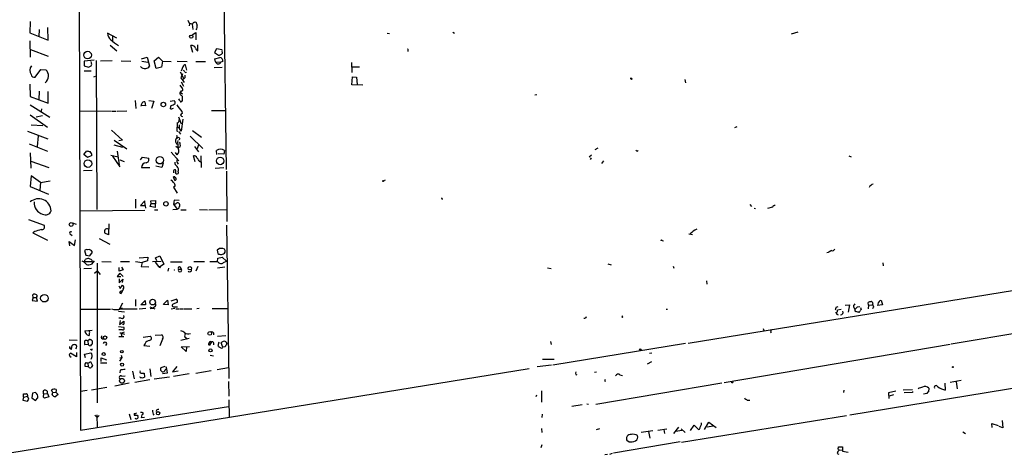
# Model space of a CAD drawing. Extents: x 0 to 730, y 341 to 1287.
# Drawn here: x 273 to 526, y 545 to 657 of the extents above; entities that cross this region are included whole.
import ezdxf

# ---------------------------------------------------------------- set-up
doc = ezdxf.new("R2010")
doc.units = 0
doc.header["$MEASUREMENT"] = 0
doc.layers.add('MAIN', color=5, linetype='CONTINUOUS')

msp = doc.modelspace()

# ---------------------------------------------------------------- linework, layer by layer
at = {"layer": 'MAIN'}
for p, q in [((287.528, 1043.7031), (288.8827, 551.4511)), ((324.6967, 738.1411), (326.3053, 618.5918)), ((275.9287, 656.6071), (275.844, 653.7285)), ((316.484, 656.9458), (316.9073, 656.0145)), ((316.9073, 656.0145), (316.8227, 655.5065)), ((317.5847, 655.9298), (317.754, 654.5751)), ((318.1773, 656.4378), (318.516, 656.5225)), ((275.844, 653.7285), (280.5853, 651.8658)), ((278.2993, 654.5751), (278.2147, 652.7971)), ((280.5853, 651.8658), (280.5007, 655.0831)), ((298.196, 652.3738), (295.8253, 653.6438)), ((297.0953, 652.8818), (297.0953, 651.6965)), ((317.5847, 653.2205), (318.516, 653.8131)), ((318.516, 653.8131), (318.516, 651.9505)), ((367.7073, 653.6438), (368.3, 653.5591)), ((384.556, 653.8978), (384.9793, 653.6438)), ((471.5933, 653.4745), (473.2867, 653.9825)), ((275.844, 651.6965), (275.9287, 647.4631)), ((296.5027, 650.5958), (298.196, 649.0718)), ((317.754, 648.6485), (317.246, 650.4265)), ((319.024, 649.0718), (319.024, 650.6805)), ((276.0133, 649.4105), (280.5853, 647.7171)), ((323.85, 649.5798), (323.342, 648.6485)), ((323.342, 648.6485), (324.358, 647.9711)), ((325.2893, 649.3258), (323.85, 649.5798)), ((325.374, 648.4791), (325.2893, 649.1565)), ((373.0413, 649.2411), (373.0413, 648.9025)), ((292.4387, 646.7011), (289.814, 646.4471)), ((289.814, 646.4471), (289.814, 645.2618)), ((289.814, 645.2618), (290.9147, 644.9231)), ((291.6767, 646.0238), (291.592, 646.3625)), ((292.9467, 646.6165), (293.116, 608.2625)), ((294.0473, 646.5318), (297.0107, 646.6165)), ((299.2967, 646.5318), (301.8367, 646.4471)), ((304.546, 647.0398), (305.9853, 647.4631)), ((304.6307, 646.4471), (306.1547, 646.1931)), ((305.9853, 647.4631), (306.578, 645.1771)), ((307.848, 646.5318), (308.9487, 647.4631)), ((308.356, 644.5845), (307.848, 646.5318)), ((308.9487, 647.4631), (309.9647, 646.4471)), ((309.9647, 646.4471), (309.7107, 644.9231)), ((309.9647, 646.4471), (312.166, 646.3625)), ((313.69, 646.4471), (316.3147, 646.3625)), ((316.23, 644.1611), (315.8913, 645.5158)), ((318.516, 646.3625), (320.9713, 646.3625)), ((323.4267, 647.0398), (324.6967, 647.3785)), ((323.596, 646.2778), (323.4267, 647.0398)), ((323.596, 646.2778), (324.9507, 646.1931)), ((325.4587, 646.3625), (324.9507, 646.1931)), ((358.5633, 646.1085), (358.648, 643.4838)), ((277.1987, 642.2985), (278.7227, 644.3305)), ((278.7227, 644.3305), (279.9927, 644.2458)), ((289.814, 643.9071), (291.592, 643.9918)), ((309.7107, 644.9231), (308.356, 644.5845)), ((314.5367, 643.6531), (315.468, 641.8751)), ((315.214, 645.0078), (314.7907, 643.8225)), ((314.96, 642.6371), (315.214, 643.2298)), ((315.8067, 643.4838), (316.1453, 643.5685)), ((325.2893, 644.8385), (323.2573, 644.7538)), ((358.648, 645.0078), (360.5953, 645.0078)), ((275.844, 640.5205), (275.9287, 637.3031)), ((292.354, 642.3831), (292.7773, 642.5525)), ((314.452, 640.2665), (315.1293, 639.3351)), ((314.7907, 641.1131), (315.3833, 640.0125)), ((315.0447, 641.7058), (315.468, 641.8751)), ((315.0447, 641.7058), (315.5527, 640.9438)), ((315.722, 642.1291), (315.468, 641.8751)), ((358.648, 640.3511), (358.8173, 642.3831)), ((361.442, 640.2665), (358.648, 640.3511)), ((358.8173, 642.3831), (359.8333, 642.2985)), ((359.8333, 642.2985), (360.0027, 640.4358)), ((430.1067, 642.0445), (430.4453, 642.0445)), ((444.1613, 641.7058), (444.3307, 640.8591)), ((278.2993, 638.7425), (278.2147, 636.5411)), ((280.5853, 635.6098), (280.5853, 638.6578)), ((314.452, 638.3191), (314.452, 638.0651)), ((314.5367, 638.4885), (315.1293, 638.0651)), ((406.146, 637.8111), (405.638, 637.7265)), ((275.9287, 637.3031), (280.5853, 635.6098)), ((275.9287, 635.1865), (281.0087, 632.0538)), ((302.9373, 636.2871), (303.1067, 634.2551)), ((305.3927, 635.9485), (305.562, 634.9325)), ((306.4087, 636.2871), (307.7633, 636.1178)), ((307.7633, 636.1178), (307.1707, 634.2551)), ((311.912, 636.1178), (312.928, 636.2871)), ((314.452, 636.2871), (314.198, 636.7105)), ((315.0447, 636.2871), (314.8753, 636.0331)), ((275.9287, 632.6465), (280.416, 629.4291)), ((278.892, 634.1705), (278.8073, 633.4931)), ((288.7133, 633.6625), (296.8413, 633.5778)), ((297.0107, 633.5778), (298.0267, 633.5778)), ((298.2807, 633.5778), (300.8207, 633.6625)), ((305.562, 634.9325), (304.3767, 635.0171)), ((314.96, 633.4931), (315.0447, 632.9851)), ((322.58, 633.7471), (326.136, 633.7471)), ((277.5373, 632.1385), (279.146, 632.4771)), ((313.69, 630.5298), (313.69, 629.6831)), ((314.1133, 632.1385), (314.7907, 630.2758)), ((315.214, 631.5458), (314.7907, 628.4131)), ((275.2513, 628.4131), (280.5007, 626.4658)), ((276.1827, 630.0218), (279.2307, 629.8525)), ((296.8413, 628.6671), (299.72, 626.1271)), ((313.69, 629.5138), (314.2827, 629.2598)), ((314.1133, 628.3285), (314.6213, 627.6511)), ((314.2827, 630.0218), (314.2827, 629.2598)), ((314.7907, 628.4131), (314.2827, 629.2598)), ((317.6693, 628.5825), (319.9553, 626.8891)), ((457.0307, 629.3445), (457.6233, 629.5985)), ((275.6747, 625.1958), (280.416, 623.2485)), ((278.0453, 627.2278), (277.7913, 624.5185)), ((297.5187, 626.1271), (300.8207, 623.8411)), ((299.72, 626.1271), (298.704, 625.9578)), ((313.5207, 625.1958), (313.8593, 625.1111)), ((314.452, 626.5505), (314.198, 626.2118)), ((317.0767, 627.1431), (320.294, 623.9258)), ((275.9287, 622.8251), (276.098, 618.9305)), ((289.7293, 622.4018), (290.4913, 623.3331)), ((297.434, 624.9418), (299.72, 624.3491)), ((298.2807, 623.2485), (298.7887, 619.7771)), ((312.166, 622.9945), (314.198, 620.7931)), ((313.69, 622.3171), (313.2667, 622.9098)), ((313.3513, 624.6031), (314.0287, 624.0951)), ((314.5367, 624.4338), (314.0287, 624.0951)), ((318.1773, 624.5185), (319.1933, 623.0791)), ((319.1933, 624.9418), (318.8547, 623.8411)), ((323.9347, 622.4018), (323.85, 623.4178)), ((325.7127, 622.4865), (324.2733, 622.5711)), ((325.882, 623.4178), (325.7127, 622.4865)), ((421.8093, 624.0105), (421.0473, 623.5871)), ((432.054, 623.2485), (432.2233, 623.4178)), ((276.098, 620.7085), (280.7547, 619.0998)), ((290.6607, 621.6398), (289.7293, 622.4018)), ((291.7613, 622.1478), (290.6607, 621.6398)), ((296.672, 622.2325), (298.5347, 621.8091)), ((297.0953, 621.9785), (298.958, 619.2691)), ((298.958, 621.0471), (300.1433, 620.6238)), ((304.292, 621.0471), (304.8, 621.7245)), ((304.8, 621.7245), (306.4087, 621.4705)), ((310.134, 620.2005), (309.7953, 619.0998)), ((313.69, 620.3698), (313.944, 619.9465)), ((318.3467, 620.5391), (317.9233, 622.0631)), ((319.3627, 620.7931), (319.7013, 620.5391)), ((319.786, 622.0631), (319.8707, 619.0998)), ((419.608, 621.8091), (420.2007, 622.3171)), ((420.116, 621.5551), (419.862, 621.1318)), ((423.2487, 620.7931), (422.7407, 620.1158)), ((486.3253, 622.0631), (486.918, 621.8091)), ((289.6447, 618.3378), (291.846, 618.4225)), ((304.546, 619.0998), (306.7473, 619.0998)), ((309.7953, 619.0998), (308.2713, 619.4385)), ((312.7587, 618.2531), (312.7587, 617.7451)), ((314.0287, 617.9991), (313.944, 617.5758)), ((325.7127, 619.0151), (323.5113, 618.8458)), ((326.39, 618.1685), (326.4747, 605.2145)), ((276.1827, 616.8985), (275.9287, 614.1891)), ((278.638, 615.2051), (276.1827, 616.8985)), ((278.638, 615.2051), (278.4687, 613.2578)), ((278.638, 615.2051), (281.0933, 615.6285)), ((313.0973, 615.7131), (312.7587, 616.6445)), ((367.1993, 615.7978), (366.776, 615.6285)), ((275.9287, 614.1891), (280.67, 612.2418)), ((313.182, 614.2738), (312.7587, 614.0198)), ((312.7587, 614.0198), (313.69, 612.4958)), ((303.022, 610.8871), (303.022, 608.6011)), ((305.3927, 610.4638), (304.292, 609.2785)), ((305.4773, 609.2785), (305.3927, 610.4638)), ((307.0013, 610.4638), (308.1867, 610.5485)), ((307.086, 609.7865), (307.0013, 610.4638)), ((308.1867, 610.5485), (308.102, 608.7705)), ((312.928, 610.6331), (312.7587, 609.6171)), ((314.2827, 610.5485), (312.928, 610.6331)), ((288.798, 607.9238), (305.3927, 608.0931)), ((304.292, 609.2785), (305.4773, 609.2785)), ((305.4773, 609.2785), (305.562, 608.6011)), ((306.832, 609.0245), (307.086, 609.7865)), ((308.102, 608.7705), (306.832, 609.0245)), ((307.086, 609.7865), (308.102, 609.7865)), ((307.9327, 608.1778), (308.7793, 608.1778)), ((312.5893, 608.2625), (313.69, 608.3471)), ((312.7587, 609.6171), (313.69, 608.3471)), ((314.706, 608.1778), (316.0607, 608.1778)), ((319.4473, 608.2625), (321.564, 608.1778)), ((321.9027, 608.1778), (326.4747, 608.2625)), ((651.6793, 607.4158), (445.008, 573.8031)), ((460.9253, 609.5325), (461.3487, 609.0245)), ((462.026, 608.6011), (462.3647, 608.5165)), ((466.6827, 608.8551), (465.4127, 608.5165)), ((275.5053, 605.7225), (279.5693, 604.1985)), ((286.8507, 604.8758), (287.782, 604.5371)), ((277.114, 602.5898), (276.606, 602.2511)), ((276.606, 602.2511), (280.416, 600.3885)), ((296.164, 604.6218), (296.0793, 601.7431)), ((326.39, 604.1985), (326.9827, 564.8285)), ((286.1733, 598.9491), (286.004, 600.0498)), ((286.004, 600.0498), (287.3587, 599.0338)), ((286.3427, 601.9125), (286.766, 601.5738)), ((287.3587, 599.0338), (287.6127, 600.4731)), ((293.7087, 600.8118), (296.418, 599.3725)), ((296.0793, 601.7431), (295.148, 602.1665)), ((438.404, 600.3038), (438.7427, 600.2191)), ((445.1773, 601.9971), (446.1933, 601.8278)), ((289.8987, 597.6791), (290.2373, 596.4938)), ((291.2533, 596.3245), (291.9307, 597.2558)), ((324.612, 598.2718), (324.0193, 597.8485)), ((324.0193, 597.8485), (324.1887, 596.9171)), ((325.882, 598.1025), (325.4587, 598.2718)), ((480.9913, 597.1711), (480.6527, 597.0865)), ((289.8987, 594.8851), (290.068, 595.3931)), ((289.8987, 594.8851), (291.846, 594.8851)), ((290.2373, 596.4938), (291.2533, 596.3245)), ((292.4387, 595.0545), (291.6767, 594.2078)), ((291.7613, 595.2238), (291.846, 594.8851)), ((294.386, 594.8851), (296.7567, 594.8005)), ((299.1273, 594.8851), (301.498, 594.8851)), ((303.022, 594.8851), (304.7153, 594.6311)), ((303.9533, 595.8165), (306.1547, 595.9858)), ((304.7153, 594.6311), (304.4613, 593.6151)), ((306.07, 595.0545), (304.7153, 594.6311)), ((306.1547, 595.9858), (306.07, 595.0545)), ((307.4247, 594.8851), (309.626, 594.9698)), ((308.102, 594.7158), (308.9487, 593.6151)), ((308.1867, 595.8165), (309.2873, 596.3245)), ((308.5253, 595.0545), (308.1867, 595.8165)), ((309.2873, 596.3245), (310.3033, 594.2078)), ((311.9967, 594.8005), (315.0447, 594.8005)), ((318.008, 594.8851), (320.7173, 594.8851)), ((324.104, 594.8851), (324.1887, 595.7318)), ((324.1887, 595.7318), (325.2893, 595.9858)), ((325.2893, 595.9858), (326.39, 594.9698)), ((325.628, 594.6311), (326.39, 594.9698)), ((291.6767, 593.1071), (289.7293, 593.0225)), ((292.5233, 591.9218), (293.2007, 592.5145)), ((293.2007, 594.4618), (293.2007, 558.5631)), ((293.2007, 592.5145), (293.9627, 591.5831)), ((298.7887, 592.4298), (298.7887, 593.3611)), ((299.8893, 592.7685), (298.7887, 592.4298)), ((299.466, 593.4458), (299.8893, 592.7685)), ((304.4613, 593.6151), (306.4087, 593.5305)), ((308.9487, 593.6151), (309.4567, 593.6151)), ((309.372, 593.3611), (309.4567, 593.6151)), ((310.3033, 594.2078), (309.4567, 593.6151)), ((311.4887, 593.1918), (311.3193, 592.4298)), ((314.1133, 592.9378), (314.7907, 592.9378)), ((314.5367, 593.5305), (314.7907, 592.9378)), ((319.024, 593.6151), (318.516, 592.4298)), ((325.9667, 593.4458), (324.104, 593.1918)), ((408.94, 593.2765), (409.8713, 593.1071)), ((424.434, 594.2925), (425.2807, 594.0385)), ((441.198, 593.6998), (441.3673, 593.1918)), ((495.046, 594.5465), (495.1307, 593.7845)), ((298.958, 591.9218), (298.2807, 590.9905)), ((298.2807, 590.9905), (299.212, 590.9905)), ((298.7887, 590.3978), (298.7887, 589.3818)), ((298.7887, 589.3818), (299.8047, 590.3131)), ((299.8893, 590.9905), (298.958, 591.9218)), ((299.8047, 590.3131), (299.6353, 589.4665)), ((449.7493, 589.8898), (449.834, 589.0431)), ((298.704, 588.6198), (299.0427, 587.9425)), ((299.0427, 587.9425), (299.72, 588.7891)), ((299.8893, 587.7731), (299.3813, 586.6725)), ((299.3813, 587.3498), (299.6353, 587.3498)), ((276.6907, 585.6565), (276.4367, 584.8945)), ((276.4367, 584.8945), (277.876, 584.7251)), ((276.6907, 585.6565), (276.606, 586.3338)), ((276.6907, 585.6565), (277.622, 585.6565)), ((277.876, 584.7251), (277.622, 585.6565)), ((303.022, 585.1485), (303.022, 583.3705)), ((304.3767, 583.7091), (305.4773, 584.8945)), ((305.4773, 584.8945), (305.562, 583.7091)), ((310.134, 583.7938), (311.2347, 584.9791)), ((311.2347, 584.9791), (311.404, 583.7091)), ((312.166, 584.8098), (313.436, 585.2331)), ((494.3687, 584.8945), (494.6227, 584.9791)), ((494.6227, 584.9791), (494.9613, 583.7091)), ((288.7133, 582.6085), (296.5873, 582.6085)), ((298.6193, 582.1005), (300.228, 581.9311)), ((299.0427, 582.9471), (298.7887, 582.6931)), ((299.0427, 582.9471), (299.8047, 584.2171)), ((299.0427, 582.9471), (299.72, 582.8625)), ((299.3813, 582.6931), (303.4453, 582.6931)), ((305.6467, 582.7778), (303.9533, 582.6085)), ((305.562, 583.7091), (304.3767, 583.7091)), ((306.7473, 583.2011), (308.0173, 582.6931)), ((306.832, 582.7778), (307.5093, 582.8625)), ((308.0173, 583.2011), (307.5093, 582.8625)), ((311.404, 583.7091), (310.3033, 583.7938)), ((313.0973, 582.7778), (312.166, 582.6085)), ((313.7747, 584.3865), (312.5047, 583.7938)), ((312.7587, 583.2011), (313.7747, 583.2011)), ((313.3513, 582.6931), (314.2827, 582.6931)), ((314.452, 582.6931), (315.2987, 582.6931)), ((315.468, 582.6931), (317.5, 582.6931)), ((319.3627, 582.7778), (318.77, 582.6931)), ((322.7493, 582.7778), (326.644, 582.7778)), ((439.42, 582.6085), (439.7587, 582.6085)), ((483.108, 583.1165), (483.616, 583.2858)), ((484.378, 582.5238), (483.4467, 582.3545)), ((485.394, 583.6245), (486.4947, 583.7091)), ((486.4947, 583.7091), (486.156, 581.8465)), ((487.5953, 583.0318), (487.8493, 582.5238)), ((488.5267, 583.2011), (489.1193, 583.2858)), ((489.3733, 583.0318), (489.5427, 582.5238)), ((491.4053, 583.6245), (491.3207, 584.3018)), ((491.4053, 583.6245), (491.3207, 582.6931)), ((491.4053, 583.6245), (492.4213, 583.7091)), ((492.6753, 582.9471), (492.3367, 582.7778)), ((494.9613, 583.7091), (493.6913, 583.5398)), ((512.6567, 573.7185), (567.436, 582.9471)), ((299.3813, 580.3225), (298.704, 580.3225)), ((299.0427, 579.7298), (298.8733, 578.7138)), ((298.8733, 578.7138), (300.0587, 579.5605)), ((488.8653, 581.8465), (488.6113, 581.8465)), ((289.9833, 577.0205), (291.846, 577.1898)), ((298.6193, 578.2058), (300.0587, 577.9518)), ((299.72, 577.2745), (298.704, 577.2745)), ((464.312, 577.6131), (464.4813, 577.1051)), ((286.004, 574.7345), (288.036, 574.6498)), ((290.7453, 574.3958), (290.83, 573.5491)), ((291.338, 574.8191), (291.5073, 574.8191)), ((291.846, 574.4805), (291.846, 573.6338)), ((298.704, 575.5811), (300.0587, 575.5811)), ((299.3813, 576.4278), (298.958, 576.4278)), ((299.3813, 576.4278), (300.228, 576.7665)), ((299.3813, 576.4278), (300.228, 576.1738)), ((299.3813, 576.4278), (299.466, 575.6658)), ((304.9693, 575.4118), (306.832, 575.6658)), ((308.102, 575.9198), (309.7107, 576.0045)), ((309.9647, 574.9038), (309.2873, 573.2105)), ((316.8227, 575.0731), (314.706, 574.5651)), ((315.722, 575.4965), (316.23, 575.0731)), ((323.088, 576.5125), (323.088, 576.0045)), ((326.2207, 575.7505), (324.104, 575.5811)), ((466.1747, 576.7665), (466.344, 576.5125)), ((286.4273, 572.3638), (286.5967, 572.3638)), ((286.5967, 572.3638), (286.766, 573.2951)), ((290.83, 573.5491), (289.9833, 573.4645)), ((291.592, 572.1945), (291.4227, 572.2791)), ((305.4773, 573.8031), (305.1387, 573.2951)), ((305.1387, 573.2951), (306.7473, 573.1258)), ((314.7907, 572.9565), (316.9073, 573.0411)), ((316.0607, 571.7711), (314.7907, 572.9565)), ((316.1453, 572.9565), (316.0607, 571.7711)), ((322.58, 574.2265), (322.072, 573.3798)), ((322.326, 574.3111), (322.58, 574.2265)), ((322.9187, 574.2265), (322.58, 574.2265)), ((324.4427, 574.1418), (324.1887, 573.2105)), ((325.4587, 572.8718), (325.0353, 573.9725)), ((326.0513, 572.9565), (325.4587, 572.8718)), ((409.702, 574.3111), (409.8713, 573.5491)), ((410.2947, 568.2998), (444.3307, 573.8878)), ((454.3213, 563.7278), (512.4027, 573.6338)), ((286.1733, 570.5011), (286.512, 570.2471)), ((287.8667, 570.3318), (286.3427, 571.2631)), ((287.8667, 571.5171), (287.8667, 570.3318)), ((289.8987, 571.0091), (291.5073, 571.4325)), ((290.1527, 570.0778), (289.8987, 571.0091)), ((294.2167, 569.1465), (294.2167, 570.0778)), ((294.2167, 570.0778), (295.5713, 569.5698)), ((299.5507, 570.1625), (298.8733, 569.2311)), ((298.958, 570.0778), (299.5507, 570.1625)), ((299.3813, 570.7551), (299.5507, 570.1625)), ((322.2413, 570.7551), (323.088, 570.5858)), ((407.5853, 569.7391), (410.6333, 569.7391)), ((435.6947, 571.2631), (435.102, 571.1785)), ((404.1987, 567.2838), (12.5307, 503.6145)), ((290.83, 567.7918), (290.068, 567.8765)), ((290.7453, 568.8078), (290.83, 567.7918)), ((290.9993, 567.7071), (290.83, 567.7918)), ((291.4227, 569.1465), (291.9307, 568.1305)), ((294.0473, 568.8078), (295.656, 568.8078)), ((299.0427, 566.9451), (298.958, 566.2678)), ((306.6627, 567.2838), (307.0013, 565.3365)), ((309.4567, 566.9451), (309.88, 566.5218)), ((310.5573, 567.8765), (309.5413, 567.5378)), ((310.642, 567.0298), (310.9807, 567.2838)), ((310.8113, 567.8765), (310.9807, 567.2838)), ((310.9807, 567.2838), (311.15, 566.1831)), ((313.6053, 567.8765), (312.5047, 566.5218)), ((318.516, 566.1831), (322.4953, 566.8605)), ((324.0193, 567.1145), (326.898, 567.6225)), ((409.956, 568.2151), (406.2307, 567.7918)), ((434.594, 568.5538), (435.6947, 569.1465)), ((486.5793, 555.4305), (559.562, 567.3685)), ((299.5507, 565.4211), (300.3973, 565.5058)), ((302.26, 566.6911), (302.6833, 564.6591)), ((306.7473, 564.4051), (302.8527, 563.7278)), ((304.2073, 565.0825), (304.1227, 565.2518)), ((304.7153, 566.1831), (305.2233, 566.1831)), ((305.2233, 566.1831), (305.308, 565.1671)), ((311.7427, 565.1671), (307.848, 564.5745)), ((311.15, 566.1831), (309.9647, 566.0138)), ((312.5047, 566.5218), (313.944, 566.7758)), ((316.8227, 566.0138), (312.7587, 565.3365)), ((416.1367, 565.8445), (416.4753, 565.7598)), ((420.9627, 566.4371), (421.4707, 566.5218)), ((427.482, 565.7598), (428.1593, 565.5905)), ((512.4027, 563.8125), (515.1967, 564.3205)), ((279.3153, 561.4418), (279.5693, 561.7805)), ((281.7707, 561.1878), (281.432, 561.7805)), ((291.6767, 561.8651), (295.656, 562.5425)), ((301.4133, 563.5585), (297.688, 562.7965)), ((326.898, 563.9818), (326.9827, 560.2565)), ((421.3013, 558.2245), (453.7287, 563.6431)), ((423.5873, 564.1511), (423.8413, 564.0665)), ((485.0553, 561.7805), (484.9707, 561.1878)), ((500.2953, 561.8651), (502.666, 561.9498)), ((506.8993, 562.2885), (506.8147, 561.3571)), ((510.9633, 563.5585), (511.1327, 561.7805)), ((513.9267, 563.8971), (514.1807, 562.1191)), ((274.2353, 560.0025), (274.066, 559.2405)), ((274.066, 559.2405), (275.2513, 558.9865)), ((274.2353, 560.0025), (274.2353, 560.8491)), ((274.2353, 560.0025), (275.2513, 560.2565)), ((275.2513, 560.5105), (275.2513, 560.2565)), ((275.59, 559.4945), (275.2513, 560.2565)), ((276.5213, 561.0185), (276.352, 559.8331)), ((276.352, 559.8331), (277.2833, 559.1558)), ((277.2833, 561.1878), (276.5213, 561.0185)), ((277.2833, 559.1558), (277.9607, 559.8331)), ((279.4847, 560.8491), (280.416, 560.9338)), ((280.7547, 560.0871), (279.654, 559.7485)), ((280.416, 560.9338), (280.7547, 560.0871)), ((281.6013, 560.5951), (281.7707, 561.1878)), ((281.7707, 561.1878), (282.5327, 561.2725)), ((283.1253, 560.6798), (282.3633, 560.0871)), ((282.5327, 561.2725), (283.1253, 560.6798)), ((290.576, 561.6958), (288.8827, 561.4418)), ((326.9827, 559.3251), (327.0673, 554.9225)), ((406.0613, 560.5105), (405.892, 560.0871)), ((407.3313, 561.6111), (407.3313, 558.7325)), ((460.248, 559.2405), (460.9253, 559.2405)), ((498.4327, 561.5265), (496.57, 561.1031)), ((496.57, 561.1031), (496.6547, 559.6638)), ((497.84, 560.5951), (496.7393, 560.2565)), ((502.666, 561.1878), (500.5493, 561.1031)), ((502.666, 561.4418), (502.666, 561.1878)), ((506.3913, 560.9338), (505.5447, 560.7645)), ((288.8827, 551.4511), (326.898, 557.5471)), ((417.83, 557.9705), (415.1207, 557.5471)), ((419.0153, 558.3091), (419.4387, 558.1398)), ((292.608, 555.3458), (293.2007, 554.7531)), ((293.116, 555.4305), (293.2007, 552.2131)), ((293.7087, 555.2611), (293.2007, 554.7531)), ((301.4133, 555.6845), (301.8367, 554.2451)), ((302.6833, 555.7691), (302.6833, 555.3458)), ((303.4453, 555.3458), (303.6147, 555.0918)), ((304.6307, 555.4305), (304.4613, 554.7531)), ((304.4613, 554.7531), (305.308, 554.8378)), ((407.5007, 555.5998), (407.416, 554.7531)), ((443.3147, 548.4031), (485.7327, 555.2611)), ((407.3313, 551.9591), (407.416, 550.8585)), ((421.4707, 551.6205), (422.3173, 551.9591)), ((437.2187, 551.4511), (439.5893, 551.8745)), ((438.8273, 551.7051), (438.9967, 550.6045)), ((441.3673, 550.6045), (442.6373, 552.2978)), ((443.23, 551.8745), (444.246, 550.8585)), ((445.6853, 551.3665), (446.6167, 552.8058)), ((446.6167, 552.8058), (447.7173, 551.7051)), ((448.4793, 552.9751), (448.4793, 553.3985)), ((449.2413, 551.7051), (450.342, 553.5678)), ((449.9187, 552.3825), (451.4427, 552.6365)), ((450.342, 553.5678), (452.2047, 552.2131)), ((523.1553, 552.2131), (523.0707, 553.2291)), ((523.0707, 553.2291), (524.6793, 552.7211)), ((525.9493, 552.1285), (524.9333, 552.4671)), ((525.6953, 553.9911), (525.9493, 552.1285)), ((432.9853, 550.9431), (435.9487, 551.3665)), ((434.848, 551.1125), (435.1867, 549.4191)), ((441.8753, 551.1971), (443.3993, 551.4511)), ((515.62, 551.0278), (516.2973, 550.6045)), ((407.416, 547.7258), (407.162, 546.9638)), ((442.976, 548.4878), (425.8733, 545.6091)), ((429.768, 548.4878), (429.3447, 548.7418)), ((483.616, 546.6251), (483.7007, 547.2178)), ((483.7007, 547.2178), (484.7167, 547.2178)), ((484.7167, 547.2178), (484.7167, 546.1171)), ((424.3493, 545.2705), (423.672, 545.1858)), ((425.5347, 545.5245), (424.8573, 545.2705)), ((483.362, 545.5245), (483.7853, 545.3551)), ((483.87, 546.3711), (484.632, 546.4558)), ((484.7167, 546.1171), (486.156, 545.8631))]:
    msp.add_line(p, q, dxfattribs=at)
for centre, radius in [((317.3333, 652.743), 0.416), ((290.717, 648.007), 0.9754), ((430.4665, 641.8964), 0.1496), ((310.177, 635.2739), 0.5807), ((290.8032, 620.0963), 0.9769), ((309.2644, 620.9414), 0.9599), ((324.7732, 620.7582), 0.9593), ((366.649, 615.5862), 0.1338), ((310.8522, 609.7308), 0.5607), ((286.4941, 604.4034), 0.5022), ((316.994, 593.1482), 0.442), ((279.6188, 585.4457), 0.9707), ((307.4228, 584.44), 0.7209), ((295.1638, 575.3071), 0.4548), ((322.0999, 576.3873), 0.4697), ((299.5283, 571.6999), 0.3312), ((322.2907, 572.0252), 0.3956), ((432.7524, 572.2051), 0.1907), ((294.8478, 571.0708), 0.3821), ((299.5845, 568.3506), 0.3759), ((513.08, 567.7283), 0.1058), ((299.5509, 564.1883), 0.6241), ((456.3745, 563.7914), 0.1496), ((308.8433, 555.8631), 0.4265)]:
    msp.add_circle(centre, radius, dxfattribs=at)
for centre, radius, start, end in [((317.0767, 654.0684), 1.9535, 72.340474, 94.974822), ((318.262, 655.845), 0.5987, 98.131455, 171.857718), ((530.33, 740.762), 227.9506, 201.687966, 201.917182), ((317.3443, 655.3796), 1.5392, 324.714607, 11.095299), ((297.8994, 653.6226), 2.0742, 179.414383, 233.719581), ((318.5251, 677.8674), 33.9005, 229.862452, 234.042635), ((317.4999, 649.4951), 0.9654, 15.254078, 105.248352), ((319.5588, 650.1378), 1.1926, 199.021378, 243.357603), ((324.2322, 649.4928), 1.5269, 274.725935, 318.401052), ((372.999, 649.3681), 0.1339, 288.421413, 108.421413), ((277.8187, 644.0598), 1.9626, 142.232046, 213.528124), ((206.5734, 814.4274), 189.3282, 296.453843, 296.683013), ((291.1446, 645.6972), 0.6243, 315.77878, 31.541369), ((315.9698, 644.7057), 0.8139, 95.534773, 158.212969), ((324.2856, 646.4309), 0.7064, 192.517371, 340.325987), ((324.5939, 646.5076), 0.8769, 350.475375, 83.268025), ((277.014, 643.1221), 0.8441, 189.981241, 282.639986), ((278.357, 642.63), 2.2992, 309.624657, 44.64934), ((305.3503, 645.8544), 1.304, 215.751177, 283.137873), ((305.6954, 645.5361), 0.9528, 267.070332, 337.86583), ((314.706, 643.1451), 1.1516, 17.103826, 53.975919), ((485.0719, 642.4678), 169.3502, 179.885409, 180.114592), ((315.2173, 642.191), 0.515, 119.975338, 250.418022), ((441.6097, 553.9059), 152.6259, 146.192738, 146.421942), ((315.7644, 638.785), 1.4969, 208.746399, 241.262154), ((314.8965, 639.1234), 0.3147, 250.349851, 42.282263), ((305.3259, 634.8781), 0.9497, 137.056676, 181.828353), ((305.2609, 635.2884), 0.6732, 78.70843, 159.41407), ((311.2768, 638.0655), 3.1754, 286.261648, 306.868454), ((312.5471, 635.7368), 0.6693, 341.559637, 55.310261), ((737.6262, 973.0096), 542.1422, 218.544799, 218.773986), ((314.706, 636.2307), 0.2602, 167.480746, 310.589353), ((611.3945, 636.8798), 296.3504, 179.885409, 180.114592), ((310.6414, 635.102), 1.527, 326.315136, 356.812677), ((312.2704, 634.9466), 0.7789, 242.602583, 308.824094), ((315.3411, 632.2652), 0.7785, 112.378134, 157.605454), ((313.6618, 631.1224), 0.5934, 272.724474, 25.355821), ((315.0618, 632.6721), 0.4541, 194.057665, 278.549485), ((316.6939, 628.9634), 3.0889, 166.52656, 193.471636), ((315.2134, 626.0425), 1.8926, 169.69407, 206.574528), ((313.1291, 626.942), 0.6034, 291.610947, 37.884145), ((314.0286, 626.3387), 0.4733, 26.575876, 153.418709), ((320.0391, 625.5346), 6.2006, 175.301584, 194.228979), ((312.3776, 624.73), 2.1793, 352.188537, 24.077541), ((333.2358, 834.904), 215.8456, 258.578058, 258.807262), ((290.7514, 622.3232), 1.025, 350.147123, 55.091321), ((312.6156, 623.4126), 1.5344, 314.442876, 22.93382), ((324.866, 622.3945), 1.442, 45.205099, 134.794901), ((432.0963, 623.7987), 0.5518, 212.463229, 265.603684), ((305.8244, 619.0067), 1.2818, 94.165235, 175.834765), ((305.6478, 621.1191), 0.8381, 275.717395, 24.788509), ((314.3109, 620.3981), 1.2149, 177.33919, 239.265937), ((314.2221, 620.6964), 0.6243, 135.77878, 211.541369), ((318.1403, 621.4652), 0.6361, 8.125007, 109.947705), ((317.5415, 619.9881), 1.9912, 23.846208, 51.904188), ((313.0775, 618.1809), 0.3268, 305.382759, 167.239242), ((313.6194, 617.7733), 0.38, 158.181787, 328.681948), ((312.8431, 618.4224), 1.2589, 340.351687, 47.720494), ((310.7696, 613.8088), 2.4537, 32.315026, 57.684974), ((312.928, 616.2211), 0.456, 21.810744, 111.79441), ((312.4836, 614.4855), 0.7298, 343.13682, 60.470325), ((313.0624, 616.1125), 0.4009, 274.993882, 43.898488), ((492.9129, 613.3622), 1.4557, 102.787518, 156.823633), ((278.08, 607.7442), 3.2722, 3.146322, 131.105542), ((280.0664, 610.0636), 3.1251, 177.3186, 252.871391), ((312.6738, 611.1417), 1.527, 273.187323, 303.684864), ((313.8509, 609.3208), 0.6418, 36.419912, 120.965288), ((381.8784, 611.2259), 0.2182, 157.18418, 309.086218), ((279.8762, 608.4634), 1.5669, 242.223066, 339.856945), ((313.5204, 609.1094), 0.7809, 282.543132, 347.456868), ((313.835, 609.3752), 0.6245, 315.797976, 31.531771), ((468.2481, 607.6287), 1.9886, 113.828505, 141.923362), ((404.9674, 179.4962), 441.9895, 106.584966, 106.814136), ((278.9438, 603.8174), 0.7325, 259.259248, 31.352806), ((286.4051, 602.2378), 0.3312, 33.483727, 259.14126), ((296.1634, 602.5898), 1.1001, 157.369719, 202.630281), ((295.6795, 602.7357), 0.5995, 48.177581, 152.439084), ((448.2041, 600.0803), 3.2329, 106.350235, 143.636975), ((438.2135, 600.1557), 0.2413, 37.862488, 164.765709), ((290.5873, 596.9218), 1.0236, 81.120205, 132.279714), ((290.9847, 596.976), 0.9865, 16.476725, 104.043286), ((325.0353, 386.622), 211.6502, 89.885381, 90.114592), ((324.6736, 598.3925), 1.7861, 284.4735, 320.474956), ((324.6976, 597.4254), 1.3643, 352.858836, 29.75582), ((608.4256, 385.7319), 246.8725, 120.848186, 121.077349), ((482.0213, 598.5118), 0.8527, 257.585625, 331.312851), ((288.8004, 593.1737), 1.8659, 30.585115, 74.278153), ((291.1134, 593.3943), 2.2557, 92.899444, 117.610188), ((290.5949, 594.0217), 1.675, 45.863544, 76.028469), ((323.1727, 1102.8847), 508.0006, 269.885409, 270.114592), ((325.2352, 598.92), 2.2598, 242.413275, 267.077961), ((324.9963, 595.2565), 0.8889, 204.696809, 315.287137), ((290.9422, 595.657), 1.6247, 250.755389, 296.877321), ((309.4147, 593.912), 0.5525, 212.502209, 265.567893), ((312.795, 592.9858), 0.3723, 305.786361, 324.290575), ((314.452, 592.6564), 0.4403, 140.279393, 39.720607), ((314.3843, 593.1918), 0.3714, 65.774365, 223.145356), ((316.9497, 592.7261), 0.4826, 217.87186, 15.257201), ((214.46, 714.1689), 152.6261, 303.578069, 303.807272), ((299.1794, 588.1769), 0.8167, 330.36824, 48.554055), ((277.0414, 585.8864), 0.6243, 58.458631, 134.22122), ((277.368, 585.9952), 0.4233, 306.867191, 90), ((299.3136, 587.1213), 0.4539, 194.051552, 278.578205), ((313.182, 584.6404), 0.6448, 336.810744, 66.802576), ((492.1676, 583.0312), 1.527, 93.187323, 123.684864), ((492.0512, 584.0521), 0.5047, 317.176369, 86.421541), ((495.5925, 583.4358), 1.904, 129.995514, 176.86891), ((298.1113, 587.1819), 4.665, 254.202392, 285.797608), ((307.4769, 583.8133), 0.8166, 311.435426, 29.635229), ((312.8293, 583.5821), 0.3875, 146.88812, 259.502061), ((484.3786, 582.2696), 1.527, 146.315136, 176.812677), ((483.0045, 582.2228), 0.4614, 272.33528, 16.58506), ((484.2038, 581.8264), 0.6574, 270.427117, 24.643043), ((488.3432, 583.3281), 0.8045, 127.875608, 201.61228), ((488.3999, 582.4816), 0.5522, 175.61721, 237.512892), ((318.8755, 752.1999), 239.4622, 314.881179, 315.110379), ((446.0298, 454.9237), 133.8752, 71.453843, 71.683013), ((488.9077, 582.1428), 0.2993, 261.856362, 8.124688), ((574.0483, 497.6795), 119.7487, 134.885409, 135.114591), ((492.1672, 583.2011), 0.568, 333.43946, 63.425927), ((299.6213, 580.7599), 0.4989, 241.246562, 28.743369), ((469.4086, 579.2218), 169.3502, 179.885409, 180.114592), ((418.4472, 580.7659), 0.4839, 246.380113, 357.619478), ((428.0992, 580.6611), 0.1382, 217.765849, 142.201377), ((483.7856, 581.9314), 0.7809, 192.543132, 257.456868), ((291.5269, 577.3154), 1.5715, 190.815849, 250.383209), ((290.3218, 576.6818), 0.9468, 333.443068, 26.556932), ((299.8752, 578.8973), 0.184, 212.480746, 355.575031), ((299.7199, 577.6979), 0.4234, 270.013532, 36.848245), ((314.2188, 574.713), 2.3584, 53.024664, 78.077809), ((467.1302, 576.7077), 0.9573, 137.120783, 176.478547), ((292.2694, 574.1417), 2.3843, 173.882192, 196.500607), ((290.322, 573.9727), 0.5985, 44.986461, 135.013539), ((291.0418, 574.3533), 0.2995, 98.157154, 171.842846), ((290.9781, 576.0892), 0.2549, 274.76924, 41.613009), ((291.211, 574.6498), 0.2117, 53.124688, 180), ((376.3141, 659.3122), 119.7133, 224.893835, 225.123052), ((294.7597, 575.4498), 0.5482, 146.736034, 275.190644), ((306.6974, 573.2166), 1.3538, 95.059935, 154.326485), ((306.5127, 575.1598), 0.5983, 276.266161, 57.746941), ((309.5075, 575.3779), 0.6587, 313.960386, 72.032649), ((316.1736, 575.8069), 0.548, 101.890274, 214.502061), ((316.6111, 577.7406), 1.502, 229.582418, 291.489711), ((322.436, 575.8096), 0.9587, 47.151439, 86.453861), ((326.2029, 572.7682), 1.6774, 103.993164, 134.113543), ((325.6555, 573.4274), 0.9787, 22.572134, 81.669546), ((413.0886, 572.7871), 127.0002, 179.885409, 180.114592), ((286.2157, 572.3638), 0.2116, 0, 126.875312), ((287.3588, 572.5328), 0.9657, 74.75633, 127.8703), ((287.3318, 572.9296), 0.6042, 307.224566, 62.29402), ((291.4084, 573.8735), 0.6632, 209.286216, 271.2356), ((292.1421, 572.9144), 0.778, 112.371722, 157.628278), ((291.719, 572.3215), 0.1796, 225, 45), ((295.1722, 573.6942), 0.4606, 299.933146, 166.322812), ((322.078, 573.664), 0.2843, 128.071195, 268.790557), ((322.6221, 573.5917), 0.778, 112.371722, 157.628278), ((322.4103, 573.6337), 0.7809, 347.487108, 49.38279), ((325.1203, 573.888), 1.1519, 216.026276, 252.884837), ((325.0988, 572.9989), 0.3817, 213.706722, 340.54914), ((537.9772, 446.3667), 246.8554, 148.919682, 149.148841), ((286.4402, 570.8416), 0.4326, 103.024396, 231.908973), ((291.1687, 570.8398), 0.6826, 352.87186, 60.261365), ((290.7026, 570.5012), 1.1713, 319.407726, 12.519788), ((290.778, 568.2803), 0.8168, 131.451203, 209.628292), ((290.6668, 569.7813), 0.9871, 244.208503, 319.976674), ((291.3341, 567.9342), 0.4046, 214.14965, 309.604292), ((418.7497, 483.2093), 152.6259, 146.192738, 146.421942), ((342.07, 228.3801), 341.2882, 97.013555, 97.242738), ((310.3879, 567.1146), 0.9465, 153.440363, 190.316217), ((310.0916, 567.0298), 0.5503, 247.386542, 0), ((299.2996, 565.062), 0.4382, 55.036902, 246.846048), ((304.5422, 566.5488), 0.4046, 145.87002, 295.33001), ((304.673, 566.2256), 1.2344, 247.833973, 300.959776), ((416.7714, 566.1831), 0.7194, 151.913927, 208.079046), ((508.3669, 521.9605), 94.6976, 153.31362, 153.542749), ((427.0552, 565.0974), 0.788, 57.205358, 148.783105), ((279.781, 561.1455), 0.6694, 341.562344, 108.437656), ((282.194, 560.6793), 1.3391, 71.573169, 124.682165), ((282.2365, 561.6534), 0.4826, 307.869776, 37.895811), ((505.8706, 559.3926), 3.2028, 100.43141, 121.649458), ((505.9421, 561.4469), 1.2746, 41.322939, 120.734026), ((508.7484, 562.4919), 0.4573, 17.194837, 206.402598), ((515.5871, 574.6898), 13.6562, 242.044644, 250.962823), ((274.574, 730.199), 169.3502, 269.885409, 270.114592), ((274.9551, 560.5529), 0.2992, 351.85365, 98.14635), ((148.4322, 643.9078), 152.6261, 326.192728, 326.421931), ((276.4368, 559.9178), 1.5263, 356.818712, 56.315138), ((279.781, 560.2142), 0.4827, 142.12814, 254.745922), ((281.6886, 561.1881), 2.3868, 173.898391, 196.492768), ((282.4493, 561.0417), 0.9585, 207.773576, 264.852115), ((461.052, 561.0605), 1.9897, 218.08865, 246.16616), ((507.1111, 560.6372), 0.7785, 112.378134, 157.605454), ((308.8104, 556.3823), 0.4605, 61.040895, 216.593662), ((302.6692, 556.94), 1.171, 270.689924, 301.211302), ((303.0643, 745.8456), 190.5002, 269.885409, 270.114592), ((303.2258, 554.8496), 0.4582, 215.466434, 31.913916), ((304.5625, 555.441), 0.6419, 40.026158, 114.924142), ((304.3346, 556.1499), 0.778, 292.371723, 337.628278), ((309.0835, 556.3779), 1.6758, 171.838468, 218.017424), ((447.6985, 552.1661), 0.4614, 272.33528, 16.58506), ((279.005, 637.2764), 189.2835, 333.323742, 333.552952), ((430.2759, 549.3344), 1.1038, 147.523632, 212.471989), ((430.2399, 549.2422), 1.1272, 79.500563, 142.581105), ((431.0016, 548.6522), 1.7871, 53.920768, 108.136874), ((431.0099, 549.7154), 1.1115, 298.838799, 20.052252), ((430.2337, 551.5777), 3.1248, 261.42907, 294.832128), ((483.5737, 546.3288), 0.2993, 8.124688, 81.875312), ((484.4626, 545.4398), 1.1039, 122.469202, 175.599304)]:
    msp.add_arc(centre, radius, start, end, dxfattribs=at)

doc.saveas('drawing.dxf')
